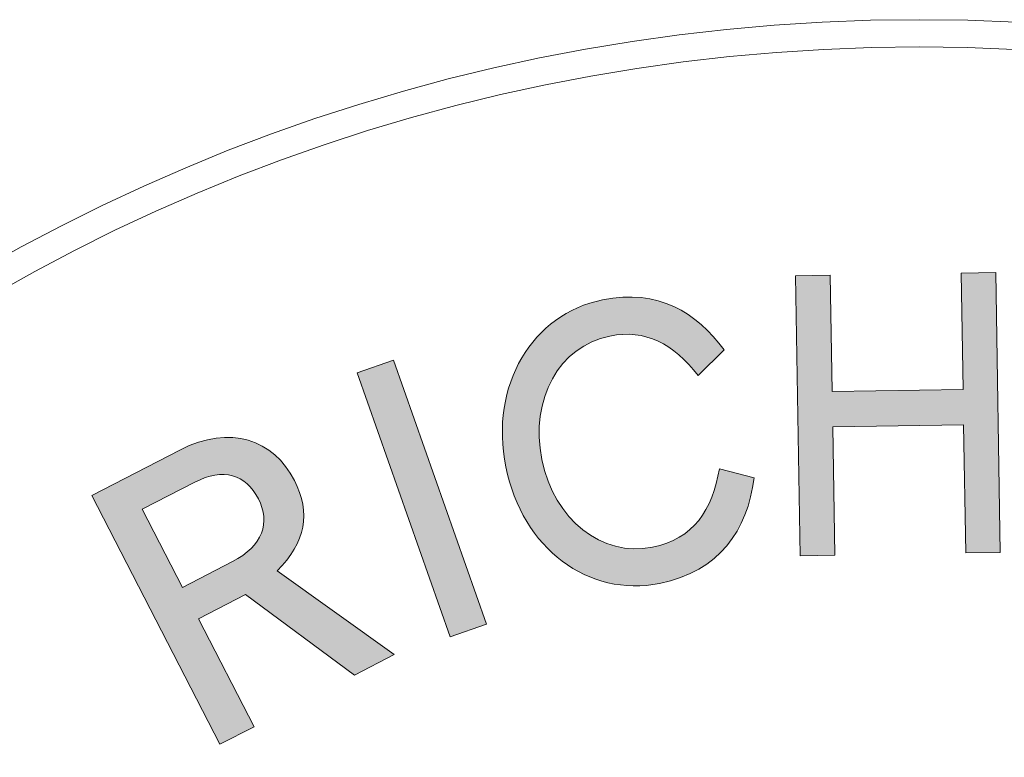
# Model space of a CAD drawing. Extents: x 12 to 237, y -101 to 111.
# Drawn here: x 128 to 137, y -74 to -67 of the extents above; entities that cross this region are included whole.
import ezdxf

# ---------------------------------------------------------------- set-up
doc = ezdxf.new("R2010")
doc.units = 0
doc.header["$LTSCALE"] = 5
doc.header["$MEASUREMENT"] = 0
doc.layers.add('Richter-Copyright', color=7, linetype='CONTINUOUS')

msp = doc.modelspace()

# ---------------------------------------------------------------- hatches: boundary and pattern name
at = {"layer": 'Richter-Copyright'}
h = msp.add_hatch(color=256, dxfattribs=at)
h.dxf.hatch_style = 2
h.paths.add_polyline_path([(136.2277, -71.0523), (135.0481, -71.0715), (135.0667, -72.2279), (134.7545, -72.233), (134.7137, -69.7098), (135.026, -69.7048), (135.0429, -70.7526), (136.2226, -70.7334), (136.2056, -69.6856), (136.5179, -69.6805), (136.5586, -72.2038), (136.2464, -72.2088)])
h = msp.add_hatch(color=256, dxfattribs=at)
h.dxf.hatch_style = 2
edge = h.paths.add_edge_path()
edge.add_spline(control_points=[(132.4266, -71.3667), (132.5359, -71.9096), (132.9677, -72.2482), (133.4223, -72.1567), (133.7935, -72.082), (133.9633, -71.8226), (134.0265, -71.4488), (134.0265, -71.4488), (134.3394, -71.5324), (134.3394, -71.5324), (134.2794, -72.0021), (134.0293, -72.3742), (133.488, -72.4832), (132.8478, -72.612), (132.2506, -72.1709), (132.1019, -71.4321), (131.9533, -70.6933), (132.3426, -70.0536), (132.9736, -69.9266), (133.4777, -69.8252), (133.82, -70.0387), (134.0685, -70.3784), (134.0685, -70.3784), (133.8347, -70.6078), (133.8347, -70.6078), (133.6134, -70.3234), (133.3609, -70.1883), (133.0393, -70.2531), (132.5846, -70.3445), (132.3167, -70.8204), (132.4266, -71.3667)], knot_values=[0, 0, 0, 0, 1, 1, 1, 2, 2, 2, 3, 3, 3, 4, 4, 4, 5, 5, 5, 6, 6, 6, 7, 7, 7, 8, 8, 8, 9, 9, 9, 10, 10, 10, 10], degree=3, periodic=0)
h = msp.add_hatch(color=256, dxfattribs=at)
h.dxf.hatch_style = 2
h.paths.add_polyline_path([(131.9282, -72.8506), (131.601, -72.9659), (130.7627, -70.5855), (131.09, -70.4703)])
h = msp.add_hatch(color=256, dxfattribs=at)
h.dxf.hatch_style = 2
edge = h.paths.add_edge_path()
edge.add_spline(control_points=[(129.3326, -72.8023), (129.3326, -72.8023), (129.8329, -73.7748), (129.8329, -73.7748), (129.8329, -73.7748), (129.5244, -73.9336), (129.5244, -73.9336), (129.5244, -73.9336), (128.3696, -71.6895), (128.3696, -71.6895), (128.3696, -71.6895), (129.1645, -71.2805), (129.1645, -71.2805), (129.6195, -71.0463), (130.0084, -71.1892), (130.196, -71.5539), (130.3484, -71.85), (130.2965, -72.1092), (130.0409, -72.3709), (130.0409, -72.3709), (131.0953, -73.1253), (131.0953, -73.1253), (131.0953, -73.1253), (130.7368, -73.3097), (130.7368, -73.3097), (130.7368, -73.3097), (129.7564, -72.5842), (129.7564, -72.5842), (129.7564, -72.5842), (129.3326, -72.8023), (129.3326, -72.8023)], knot_values=[0, 0, 0, 0, 1, 1, 1, 2, 2, 2, 3, 3, 3, 4, 4, 4, 5, 5, 5, 6, 6, 6, 7, 7, 7, 8, 8, 8, 9, 9, 9, 10, 10, 10, 10], degree=3, periodic=0)
edge = h.paths.add_edge_path()
edge.add_spline(control_points=[(128.8242, -71.8143), (128.8242, -71.8143), (129.1866, -72.5187), (129.1866, -72.5187), (129.1866, -72.5187), (129.6386, -72.2862), (129.6386, -72.2862), (129.9128, -72.145), (129.9809, -71.9326), (129.8719, -71.7207), (129.758, -71.4993), (129.5566, -71.4374), (129.2979, -71.5705), (129.2979, -71.5705), (128.8242, -71.8143), (128.8242, -71.8143)], knot_values=[0, 0, 0, 0, 1, 1, 1, 2, 2, 2, 3, 3, 3, 4, 4, 4, 5, 5, 5, 5], degree=3, periodic=0)

# ---------------------------------------------------------------- linework, layer by layer
at = {"layer": 'Richter-Copyright', "lineweight": 0}
for points in [[(136.2277, -71.0523), (135.0481, -71.0715), (135.0667, -72.2279), (134.7545, -72.233), (134.7137, -69.7098), (135.026, -69.7048), (135.0429, -70.7526), (136.2226, -70.7334), (136.2056, -69.6856), (136.5179, -69.6805), (136.5586, -72.2038), (136.2464, -72.2088), (136.2277, -71.0523)], [(136.2277, -71.0523), (135.0481, -71.0715), (135.0667, -72.2279), (134.7545, -72.233), (134.7137, -69.7098), (135.026, -69.7048), (135.0429, -70.7526), (136.2226, -70.7334), (136.2056, -69.6856), (136.5179, -69.6805), (136.5586, -72.2038), (136.2464, -72.2088), (136.2277, -71.0523), (136.2277, -71.0523)], [(131.9282, -72.8506), (131.601, -72.9659), (130.7627, -70.5855), (131.09, -70.4703), (131.9282, -72.8506)], [(131.9282, -72.8506), (131.601, -72.9659), (130.7627, -70.5855), (131.09, -70.4703), (131.9282, -72.8506), (131.9282, -72.8506)]]:
    msp.add_lwpolyline(points, dxfattribs=at)
for points, knots in [([(152.8073, -84.3806), (152.8073, -93.7581), (145.2052, -101.3602), (135.8274, -101.3602), (126.4487, -101.3602), (118.847, -93.7581), (118.847, -84.3806), (118.847, -75.0028), (126.4487, -67.4007), (135.8274, -67.4007), (145.2052, -67.4007), (152.8073, -75.0028), (152.8073, -84.3806)], [0, 0, 0, 0, 1, 1, 1, 2, 2, 2, 3, 3, 3, 4, 4, 4, 4]), ([(152.5611, -84.3806), (152.5611, -75.1537), (145.0542, -67.6469), (135.8274, -67.6469), (126.6, -67.6469), (119.0931, -75.1537), (119.0931, -84.3806), (119.0931, -93.6075), (126.6, -101.114), (135.8274, -101.114), (145.0542, -101.114), (152.5611, -93.6075), (152.5611, -84.3806)], [0, 0, 0, 0, 1, 1, 1, 2, 2, 2, 3, 3, 3, 4, 4, 4, 4]), ([(132.4266, -71.3667), (132.5359, -71.9096), (132.9677, -72.2482), (133.4223, -72.1567), (133.7935, -72.082), (133.9633, -71.8226), (134.0265, -71.4488), (134.0265, -71.4488), (134.3394, -71.5324), (134.3394, -71.5324), (134.2794, -72.0021), (134.0293, -72.3742), (133.488, -72.4832), (132.8478, -72.612), (132.2506, -72.1709), (132.1019, -71.4321), (131.9533, -70.6933), (132.3426, -70.0536), (132.9736, -69.9266), (133.4777, -69.8252), (133.82, -70.0387), (134.0685, -70.3784), (134.0685, -70.3784), (133.8347, -70.6078), (133.8347, -70.6078), (133.6134, -70.3234), (133.3609, -70.1883), (133.0393, -70.2531), (132.5846, -70.3445), (132.3167, -70.8204), (132.4266, -71.3667)], [0, 0, 0, 0, 1, 1, 1, 2, 2, 2, 3, 3, 3, 4, 4, 4, 5, 5, 5, 6, 6, 6, 7, 7, 7, 8, 8, 8, 9, 9, 9, 10, 10, 10, 10]), ([(132.4266, -71.3667), (132.5359, -71.9096), (132.9677, -72.2482), (133.4223, -72.1567), (133.7935, -72.082), (133.9633, -71.8226), (134.0265, -71.4488), (134.0265, -71.4488), (134.3394, -71.5324), (134.3394, -71.5324), (134.2794, -72.0021), (134.0293, -72.3742), (133.488, -72.4832), (132.8478, -72.612), (132.2506, -72.1709), (132.1019, -71.4321), (131.9533, -70.6933), (132.3426, -70.0536), (132.9736, -69.9266), (133.4777, -69.8252), (133.82, -70.0387), (134.0685, -70.3784), (134.0685, -70.3784), (133.8347, -70.6078), (133.8347, -70.6078), (133.6134, -70.3234), (133.3609, -70.1883), (133.0393, -70.2531), (132.5846, -70.3445), (132.3167, -70.8204), (132.4266, -71.3667)], [0, 0, 0, 0, 1, 1, 1, 2, 2, 2, 3, 3, 3, 4, 4, 4, 5, 5, 5, 6, 6, 6, 7, 7, 7, 8, 8, 8, 9, 9, 9, 10, 10, 10, 10]), ([(129.3326, -72.8023), (129.3326, -72.8023), (129.8329, -73.7748), (129.8329, -73.7748), (129.8329, -73.7748), (129.5244, -73.9336), (129.5244, -73.9336), (129.5244, -73.9336), (128.3696, -71.6895), (128.3696, -71.6895), (128.3696, -71.6895), (129.1645, -71.2805), (129.1645, -71.2805), (129.6195, -71.0463), (130.0084, -71.1892), (130.196, -71.5539), (130.3484, -71.85), (130.2965, -72.1092), (130.0409, -72.3709), (130.0409, -72.3709), (131.0953, -73.1253), (131.0953, -73.1253), (131.0953, -73.1253), (130.7368, -73.3097), (130.7368, -73.3097), (130.7368, -73.3097), (129.7564, -72.5842), (129.7564, -72.5842), (129.7564, -72.5842), (129.3326, -72.8023), (129.3326, -72.8023)], [0, 0, 0, 0, 1, 1, 1, 2, 2, 2, 3, 3, 3, 4, 4, 4, 5, 5, 5, 6, 6, 6, 7, 7, 7, 8, 8, 8, 9, 9, 9, 10, 10, 10, 10]), ([(129.3326, -72.8023), (129.3326, -72.8023), (129.8329, -73.7748), (129.8329, -73.7748), (129.8329, -73.7748), (129.5244, -73.9336), (129.5244, -73.9336), (129.5244, -73.9336), (128.3696, -71.6895), (128.3696, -71.6895), (128.3696, -71.6895), (129.1645, -71.2805), (129.1645, -71.2805), (129.6195, -71.0463), (130.0084, -71.1892), (130.196, -71.5539), (130.3484, -71.85), (130.2965, -72.1092), (130.0409, -72.3709), (130.0409, -72.3709), (131.0953, -73.1253), (131.0953, -73.1253), (131.0953, -73.1253), (130.7368, -73.3097), (130.7368, -73.3097), (130.7368, -73.3097), (129.7564, -72.5842), (129.7564, -72.5842), (129.7564, -72.5842), (129.3326, -72.8023), (129.3326, -72.8023)], [0, 0, 0, 0, 1, 1, 1, 2, 2, 2, 3, 3, 3, 4, 4, 4, 5, 5, 5, 6, 6, 6, 7, 7, 7, 8, 8, 8, 9, 9, 9, 10, 10, 10, 10]), ([(128.8242, -71.8143), (128.8242, -71.8143), (129.1866, -72.5187), (129.1866, -72.5187), (129.1866, -72.5187), (129.6386, -72.2862), (129.6386, -72.2862), (129.9128, -72.145), (129.9809, -71.9326), (129.8719, -71.7207), (129.758, -71.4993), (129.5566, -71.4374), (129.2979, -71.5705), (129.2979, -71.5705), (128.8242, -71.8143), (128.8242, -71.8143)], [0, 0, 0, 0, 1, 1, 1, 2, 2, 2, 3, 3, 3, 4, 4, 4, 5, 5, 5, 5]), ([(128.8242, -71.8143), (128.8242, -71.8143), (129.1866, -72.5187), (129.1866, -72.5187), (129.1866, -72.5187), (129.6386, -72.2862), (129.6386, -72.2862), (129.9128, -72.145), (129.9809, -71.9326), (129.8719, -71.7207), (129.758, -71.4993), (129.5566, -71.4374), (129.2979, -71.5705), (129.2979, -71.5705), (128.8242, -71.8143), (128.8242, -71.8143)], [0, 0, 0, 0, 1, 1, 1, 2, 2, 2, 3, 3, 3, 4, 4, 4, 5, 5, 5, 5])]:
    msp.add_open_spline(points, degree=3, knots=knots, dxfattribs=at)

doc.saveas('drawing.dxf')
